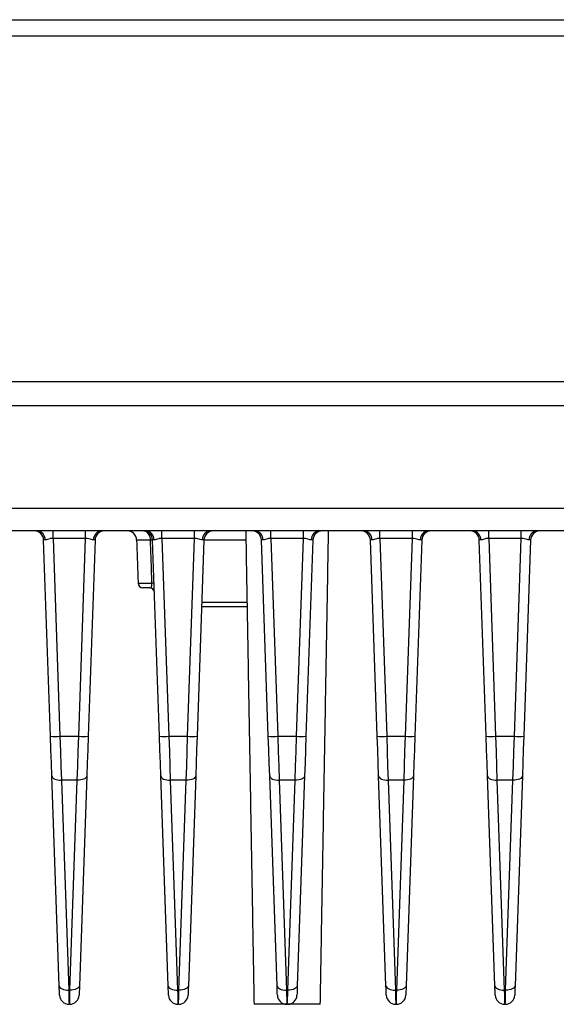
# Model space of a CAD drawing. Extents: x 5 to 415, y 5 to 292.
# Drawn here: x 62 to 68, y 103 to 113 of the extents above; entities that cross this region are included whole.
import ezdxf

# ---------------------------------------------------------------- set-up
doc = ezdxf.new("R2010")
doc.units = 0
doc.header["$PDSIZE"] = -1
doc.linetypes.add('SLD-1点鎖線_中心線_', pattern=[34.29, 30.48, -1.27, 1.27, -1.27])
doc.linetypes.add('SLD-実線', pattern=[0])
doc.layers.get('0').update_dxf_attribs({"linetype": 'CONTINUOUS'})
doc.layers.get('DEFPOINTS').update_dxf_attribs({"linetype": 'CONTINUOUS'})
doc.layers.add('中心線', color=11, linetype='SLD-1点鎖線_中心線_')
doc.styles.add('SLDTEXTSTYLE0', font='MSGOTHIC.TTC')
doc.dimstyles.new('SLDDIMSTYLE6', dxfattribs={"dimtxt": 3.031684, "dimasz": 2, "dimexe": 0, "dimexo": 0.0625, "dimgap": 0.757921, "dimtad": 1, "dimtoh": 1, "dimdec": 0, "dimlfac": 10, "dimrnd": 1e-09, "dimzin": 12, "dimtxsty": 'SLDTEXTSTYLE0', "dimblk1": 'OPEN30', "dimblk2": 'OPEN30', "dimsah": 1, "dimcen": 0.09, "dimazin": 3, "dimtfac": 1, "dimtdec": 0, "dimtofl": 0, "dimtmove": 0, "dimatfit": 3, "dimtolj": 1, "dimtzin": 12})

# ---------------------------------------------------------------- blocks, each defined once
blk = doc.blocks.new('_OPEN30')
at = {"color": 0, "linetype": 'BYBLOCK'}
for p, q in [((-1, 0.267949), (0, 0)), ((0, 0), (-1, -0.267949)), ((0, 0), (-1, 0))]:
    blk.add_line(p, q, dxfattribs=at)
blk = doc.blocks.new('*D15')
at = {"layer": 'DEFPOINTS', "color": 0}
for p in [(103.719, 118.516), (55.087, 109.023), (103.719, 109.023)]:
    blk.add_point(p, dxfattribs=at)
at = {"layer": '中心線', "color": 0}
for p, q in [((55.087, 109.085), (55.087, 118.516)), ((57.087, 118.516), (101.719, 118.516)), ((103.719, 109.085), (103.719, 118.516))]:
    blk.add_line(p, q, dxfattribs=at)
at = {"layer": '中心線', "color": 0, "xscale": 2, "yscale": 2, "zscale": 2, "rotation": 180}
blk.add_blockref('_OPEN30', (55.087, 118.516), dxfattribs=at)
at = {"layer": '中心線', "color": 0, "xscale": 2, "yscale": 2, "zscale": 2}
blk.add_blockref('_OPEN30', (103.719, 118.516), dxfattribs=at)
at = {"layer": '中心線', "color": 0, "insert": (79.649, 120.789), "char_height": 3.0317, "attachment_point": 5, "style": 'SLDTEXTSTYLE0'}
blk.add_mtext('\\A1;486', dxfattribs=at)

msp = doc.modelspace()

# ---------------------------------------------------------------- linework, layer by layer
at = {"color": 0, "linetype": 'SLD-実線'}
for p, q in [((61.819556, 113.101294), (96.986743, 113.101294)), ((96.993724, 112.929129), (61.812574, 112.929129)), ((61.758248, 109.281294), (79.343149, 109.281294)), ((79.343143, 109.02257), (61.749431, 109.02257)), ((61.750761, 107.942569), (79.343143, 107.942569)), ((79.343149, 107.701294), (61.75958, 107.701294)), ((62.381247, 107.622183), (62.381247, 107.701294)), ((62.725051, 107.622183), (62.725051, 107.701294)), ((63.531247, 107.622183), (63.531247, 107.701294)), ((63.875051, 107.622183), (63.875051, 107.701294)), ((64.681248, 107.622183), (64.681248, 107.701294)), ((65.025052, 107.622183), (65.025052, 107.701294)), ((65.831248, 107.622183), (65.831248, 107.701294)), ((66.175052, 107.622183), (66.175052, 107.701294)), ((66.981247, 107.622183), (66.981247, 107.701294)), ((67.325051, 107.622183), (67.325051, 107.701294)), ((62.354263, 105.533024), (62.281916, 107.604784)), ((62.725051, 107.622183), (62.381247, 107.622183)), ((62.381247, 107.622183), (62.454202, 105.533024)), ((62.652097, 105.533024), (62.725051, 107.622183)), ((62.824383, 107.604784), (62.752036, 105.533024)), ((63.410316, 107.604784), (63.263503, 107.604784)), ((63.504263, 105.533024), (63.431916, 107.604784)), ((63.875051, 107.622183), (63.531247, 107.622183)), ((63.531247, 107.622183), (63.604202, 105.533024)), ((63.802097, 105.533024), (63.875051, 107.622183)), ((63.974383, 107.604784), (63.902036, 105.533024)), ((64.417558, 107.604784), (63.974383, 107.604784)), ((64.654263, 105.533024), (64.581915, 107.604784)), ((65.025052, 107.622183), (64.681248, 107.622183)), ((64.681248, 107.622183), (64.754202, 105.533024)), ((64.952097, 105.533024), (65.025052, 107.622183)), ((65.124383, 107.604784), (65.052036, 105.533024)), ((65.804263, 105.533024), (65.731915, 107.604784)), ((66.175052, 107.622183), (65.831248, 107.622183)), ((65.831248, 107.622183), (65.904202, 105.533024)), ((66.102097, 105.533024), (66.175052, 107.622183)), ((66.274383, 107.604784), (66.202035, 105.533024)), ((66.954263, 105.533024), (66.881915, 107.604784)), ((67.325051, 107.622183), (66.981247, 107.622183)), ((66.981247, 107.622183), (67.054202, 105.533024)), ((67.252096, 105.533024), (67.325051, 107.622183)), ((67.424383, 107.604784), (67.352036, 105.533024)), ((63.279401, 107.149549), (63.425294, 107.149549)), ((63.401214, 107.101294), (63.329371, 107.101294)), ((63.951502, 106.949549), (64.428996, 106.949549)), ((64.429838, 106.901294), (63.949817, 106.901294)), ((62.454202, 105.533024), (62.652097, 105.533024)), ((63.604202, 105.533024), (63.802097, 105.533024)), ((64.754202, 105.533024), (64.952097, 105.533024)), ((65.904202, 105.533024), (66.102097, 105.533024)), ((67.054202, 105.533024), (67.252096, 105.533024)), ((62.446286, 102.897805), (62.368881, 105.114434)), ((62.637479, 105.067924), (62.46882, 105.067924)), ((62.46882, 105.067924), (62.546226, 102.851294)), ((62.560072, 102.851294), (62.637479, 105.067924)), ((62.737418, 105.114434), (62.660011, 102.897805)), ((63.596287, 102.897805), (63.518881, 105.114434)), ((63.787479, 105.067924), (63.61882, 105.067924)), ((63.61882, 105.067924), (63.696226, 102.851294)), ((63.710072, 102.851294), (63.787479, 105.067924)), ((63.887418, 105.114434), (63.810011, 102.897805)), ((64.746287, 102.897805), (64.668881, 105.114434)), ((64.937479, 105.067924), (64.76882, 105.067924)), ((64.76882, 105.067924), (64.846226, 102.851294)), ((64.860072, 102.851294), (64.937479, 105.067924)), ((65.037418, 105.114434), (64.960011, 102.897805)), ((65.896287, 102.897805), (65.818881, 105.114434)), ((66.087479, 105.067924), (65.91882, 105.067924)), ((65.91882, 105.067924), (65.996226, 102.851294)), ((66.010072, 102.851294), (66.087479, 105.067924)), ((66.187418, 105.114434), (66.110011, 102.897805)), ((67.046287, 102.897805), (66.96888, 105.114434)), ((67.237479, 105.067924), (67.06882, 105.067924)), ((67.06882, 105.067924), (67.146226, 102.851294)), ((67.160072, 102.851294), (67.237479, 105.067924)), ((67.337418, 105.114434), (67.260011, 102.897805)), ((62.546226, 102.851294), (62.560072, 102.851294)), ((63.696226, 102.851294), (63.710072, 102.851294)), ((64.846226, 102.851294), (64.860072, 102.851294)), ((65.996226, 102.851294), (66.010072, 102.851294)), ((67.146226, 102.851294), (67.160072, 102.851294)), ((62.55658, 102.701294), (62.549718, 102.701294)), ((63.70658, 102.701294), (63.699718, 102.701294)), ((64.849719, 102.701294), (64.503149, 102.701294)), ((64.856581, 102.701294), (64.849719, 102.701294)), ((65.203149, 102.701294), (64.856581, 102.701294)), ((66.006581, 102.701294), (65.999719, 102.701294)), ((67.15658, 102.701294), (67.149718, 102.701294))]:
    msp.add_line(p, q, dxfattribs=at)
at = {"color": 0, "linetype": 'SLD-実線', "flags": 128}
for points in [[(62.368881, 105.114434), (62.364259, 105.246796), (62.359343, 105.387569), (62.354263, 105.533024)], [(62.454202, 105.533024), (62.459282, 105.371407), (62.464198, 105.214993), (62.46882, 105.067924)], [(62.637479, 105.067924), (62.642101, 105.214993), (62.647017, 105.371407), (62.652097, 105.533024)], [(62.752036, 105.533024), (62.746956, 105.387569), (62.74204, 105.246796), (62.737418, 105.114434)], [(63.518881, 105.114434), (63.514259, 105.246796), (63.509343, 105.387569), (63.504263, 105.533024)], [(63.604202, 105.533024), (63.609282, 105.371407), (63.614198, 105.214993), (63.61882, 105.067924)], [(63.787479, 105.067924), (63.792101, 105.214993), (63.797017, 105.371407), (63.802097, 105.533024)], [(63.902036, 105.533024), (63.896956, 105.387569), (63.89204, 105.246796), (63.887418, 105.114434)], [(64.668881, 105.114434), (64.664259, 105.246796), (64.659343, 105.387569), (64.654263, 105.533024)], [(64.754202, 105.533024), (64.759282, 105.371407), (64.764198, 105.214993), (64.76882, 105.067924)], [(64.937479, 105.067924), (64.942101, 105.214993), (64.947017, 105.371407), (64.952097, 105.533024)], [(65.052036, 105.533024), (65.046956, 105.387569), (65.04204, 105.246796), (65.037418, 105.114434)], [(65.818881, 105.114434), (65.814259, 105.246796), (65.809343, 105.387569), (65.804263, 105.533024)], [(65.904202, 105.533024), (65.909282, 105.371407), (65.914198, 105.214993), (65.91882, 105.067924)], [(66.087479, 105.067924), (66.092101, 105.214993), (66.097017, 105.371407), (66.102097, 105.533024)], [(66.202035, 105.533024), (66.196956, 105.387569), (66.19204, 105.246796), (66.187418, 105.114434)], [(66.96888, 105.114434), (66.964258, 105.246796), (66.959342, 105.387569), (66.954263, 105.533024)], [(67.054202, 105.533024), (67.059281, 105.371407), (67.064197, 105.214993), (67.06882, 105.067924)], [(67.237479, 105.067924), (67.242101, 105.214993), (67.247017, 105.371407), (67.252096, 105.533024)], [(67.352036, 105.533024), (67.346956, 105.387569), (67.34204, 105.246796), (67.337418, 105.114434)], [(62.368881, 105.114434), (62.371095, 105.104862), (62.376983, 105.095781), (62.386321, 105.087533), (62.398761, 105.080426), (62.413833, 105.074729), (62.430972, 105.070655), (62.449533, 105.068358), (62.46882, 105.067924)], [(62.737418, 105.114434), (62.735204, 105.104862), (62.729316, 105.095781), (62.719978, 105.087533), (62.707538, 105.080426), (62.692466, 105.074729), (62.675326, 105.070655), (62.656765, 105.068358), (62.637479, 105.067924)], [(63.518881, 105.114434), (63.521095, 105.104862), (63.526983, 105.095781), (63.536321, 105.087533), (63.548761, 105.080426), (63.563833, 105.074729), (63.580973, 105.070655), (63.599533, 105.068358), (63.61882, 105.067924)], [(63.887418, 105.114434), (63.885204, 105.104862), (63.879316, 105.095781), (63.869978, 105.087533), (63.857538, 105.080426), (63.842466, 105.074729), (63.825326, 105.070655), (63.806765, 105.068358), (63.787479, 105.067924)], [(64.668881, 105.114434), (64.671095, 105.104862), (64.676983, 105.095781), (64.686321, 105.087533), (64.698761, 105.080426), (64.713833, 105.074729), (64.730973, 105.070655), (64.749534, 105.068358), (64.76882, 105.067924)], [(65.037418, 105.114434), (65.035204, 105.104862), (65.029316, 105.095781), (65.019978, 105.087533), (65.007538, 105.080426), (64.992466, 105.074729), (64.975326, 105.070655), (64.956766, 105.068358), (64.937479, 105.067924)], [(65.818881, 105.114434), (65.821095, 105.104862), (65.826983, 105.095781), (65.836321, 105.087533), (65.848761, 105.080426), (65.863833, 105.074729), (65.880971, 105.070655), (65.899534, 105.068358), (65.91882, 105.067924)], [(66.187418, 105.114434), (66.185204, 105.104862), (66.179316, 105.095781), (66.169978, 105.087533), (66.157538, 105.080426), (66.142466, 105.074729), (66.125326, 105.070655), (66.106766, 105.068358), (66.087479, 105.067924)], [(66.96888, 105.114434), (66.971095, 105.104862), (66.976982, 105.095781), (66.986322, 105.087533), (66.99876, 105.080426), (67.013833, 105.074729), (67.030972, 105.070655), (67.049534, 105.068358), (67.06882, 105.067924)], [(67.337418, 105.114434), (67.335203, 105.104862), (67.329316, 105.095781), (67.319977, 105.087533), (67.307538, 105.080426), (67.292465, 105.074729), (67.275327, 105.070655), (67.256765, 105.068358), (67.237479, 105.067924)], [(62.446286, 102.897805), (62.448502, 102.888233), (62.454388, 102.879152), (62.463728, 102.870904), (62.476168, 102.863797), (62.491239, 102.8581), (62.508378, 102.854026), (62.52694, 102.851729), (62.546226, 102.851294)], [(62.449779, 102.797804), (62.449673, 102.800843), (62.449358, 102.809866), (62.448843, 102.824599), (62.448145, 102.844596), (62.447285, 102.869247), (62.446286, 102.897805)], [(62.660011, 102.897805), (62.657796, 102.888233), (62.651909, 102.879152), (62.64257, 102.870904), (62.630131, 102.863797), (62.615058, 102.8581), (62.597921, 102.854026), (62.579358, 102.851729), (62.560072, 102.851294)], [(62.660011, 102.897805), (62.658831, 102.863978), (62.657853, 102.836001), (62.657123, 102.815095), (62.656671, 102.802175), (62.656519, 102.797804)], [(63.596287, 102.897805), (63.598501, 102.888233), (63.604388, 102.879152), (63.613728, 102.870904), (63.626166, 102.863797), (63.641239, 102.8581), (63.658378, 102.854026), (63.676941, 102.851729), (63.696226, 102.851294)], [(63.599779, 102.797804), (63.599626, 102.802175), (63.599176, 102.815095), (63.598446, 102.836001), (63.597468, 102.863978), (63.596287, 102.897805)], [(63.810011, 102.897805), (63.807797, 102.888233), (63.801909, 102.879152), (63.792571, 102.870904), (63.780131, 102.863797), (63.765059, 102.8581), (63.747921, 102.854026), (63.729358, 102.851729), (63.710072, 102.851294)], [(63.810011, 102.897805), (63.808831, 102.863978), (63.807853, 102.836001), (63.807123, 102.815095), (63.806672, 102.802175), (63.80652, 102.797804)], [(64.746287, 102.897805), (64.748501, 102.888233), (64.754388, 102.879152), (64.763727, 102.870904), (64.776166, 102.863797), (64.791239, 102.8581), (64.808378, 102.854026), (64.826939, 102.851729), (64.846226, 102.851294)], [(64.749779, 102.797804), (64.749626, 102.802175), (64.749176, 102.815095), (64.748446, 102.836001), (64.747468, 102.863978), (64.746287, 102.897805)], [(64.960011, 102.897805), (64.957797, 102.888233), (64.951909, 102.879152), (64.942571, 102.870904), (64.930131, 102.863797), (64.915059, 102.8581), (64.897919, 102.854026), (64.879358, 102.851729), (64.860072, 102.851294)], [(64.960011, 102.897805), (64.958831, 102.863978), (64.957853, 102.836001), (64.957123, 102.815095), (64.956672, 102.802175), (64.95652, 102.797804)], [(65.896287, 102.897805), (65.898501, 102.888233), (65.904388, 102.879152), (65.913727, 102.870904), (65.926167, 102.863797), (65.941239, 102.8581), (65.958378, 102.854026), (65.976939, 102.851729), (65.996226, 102.851294)], [(65.89978, 102.797804), (65.899626, 102.802175), (65.899175, 102.815095), (65.898446, 102.836001), (65.897468, 102.863978), (65.896287, 102.897805)], [(66.110011, 102.897805), (66.107797, 102.888233), (66.101909, 102.879152), (66.092571, 102.870904), (66.080131, 102.863797), (66.065059, 102.8581), (66.047919, 102.854026), (66.029359, 102.851729), (66.010072, 102.851294)], [(66.110011, 102.897805), (66.108831, 102.863978), (66.107853, 102.836001), (66.107123, 102.815095), (66.106672, 102.802175), (66.10652, 102.797804)], [(67.046287, 102.897805), (67.048502, 102.888233), (67.054389, 102.879152), (67.063728, 102.870904), (67.076167, 102.863797), (67.091239, 102.8581), (67.108378, 102.854026), (67.12694, 102.851729), (67.146226, 102.851294)], [(67.049779, 102.797804), (67.049673, 102.800843), (67.049358, 102.809866), (67.048843, 102.824599), (67.048145, 102.844596), (67.047284, 102.869247), (67.046287, 102.897805)], [(67.260011, 102.897805), (67.257797, 102.888233), (67.251909, 102.879152), (67.242571, 102.870904), (67.230131, 102.863797), (67.215059, 102.8581), (67.19792, 102.854026), (67.179359, 102.851729), (67.160072, 102.851294)], [(67.260011, 102.897805), (67.25883, 102.863978), (67.257853, 102.836001), (67.257123, 102.815095), (67.256672, 102.802175), (67.256519, 102.797804)], [(62.546226, 102.851294), (62.547407, 102.800555), (62.548385, 102.758589), (62.549115, 102.72723), (62.549565, 102.70785), (62.549718, 102.701294)], [(62.55658, 102.701294), (62.556732, 102.70785), (62.557184, 102.72723), (62.557914, 102.758589), (62.558892, 102.800555), (62.560072, 102.851294)], [(63.696226, 102.851294), (63.697407, 102.800555), (63.698385, 102.758589), (63.699115, 102.72723), (63.699565, 102.70785), (63.699718, 102.701294)], [(63.70658, 102.701294), (63.706732, 102.70785), (63.707184, 102.72723), (63.707914, 102.758589), (63.708892, 102.800555), (63.710072, 102.851294)], [(64.846226, 102.851294), (64.847407, 102.800555), (64.848385, 102.758589), (64.849114, 102.72723), (64.849565, 102.70785), (64.849719, 102.701294)], [(64.856581, 102.701294), (64.856733, 102.70785), (64.857184, 102.72723), (64.857914, 102.758589), (64.858892, 102.800555), (64.860072, 102.851294)], [(65.996226, 102.851294), (65.997407, 102.800555), (65.998385, 102.758589), (65.999114, 102.72723), (65.999565, 102.70785), (65.999719, 102.701294)], [(66.006581, 102.701294), (66.006733, 102.70785), (66.007184, 102.72723), (66.007914, 102.758589), (66.008892, 102.800555), (66.010072, 102.851294)], [(67.146226, 102.851294), (67.147408, 102.800555), (67.148384, 102.758589), (67.149115, 102.72723), (67.149565, 102.70785), (67.149718, 102.701294)], [(67.15658, 102.701294), (67.156733, 102.70785), (67.157184, 102.72723), (67.157914, 102.758589), (67.158891, 102.800555), (67.160072, 102.851294)]]:
    msp.add_lwpolyline(points, dxfattribs=at)
at = {"color": 0, "linetype": 'SLD-実線'}
for centre, radius, start, end in [((62.181977, 107.601294), 0.1, 2, 90), ((62.205932, 107.609555), 0.09211, 357.8621241, 84.8531642), ((62.900367, 107.609555), 0.092111, 95.1479115, 182.1378111), ((62.924322, 107.601294), 0.1, 90, 178), ((63.163565, 107.601294), 0.1, 2, 90), ((63.331977, 107.601294), 0.1, 2, 90), ((63.355932, 107.609555), 0.09211, 357.8621241, 84.8531642), ((64.050366, 107.609556), 0.09211, 95.1473535, 182.138369), ((64.074322, 107.601294), 0.1, 90, 178), ((64.481977, 107.601294), 0.1, 2, 90), ((64.505932, 107.609555), 0.09211, 357.8621241, 84.8531642), ((65.200366, 107.609556), 0.09211, 95.1473535, 182.138369), ((65.224322, 107.601294), 0.1, 90, 178), ((65.631977, 107.601294), 0.1, 2, 90), ((65.655932, 107.609555), 0.09211, 357.8621241, 84.8531642), ((66.350368, 107.609553), 0.092113, 95.1482489, 182.1364628), ((66.374322, 107.601294), 0.1, 90, 178), ((66.781977, 107.601294), 0.1, 2, 90), ((66.805932, 107.609555), 0.09211, 357.8621241, 84.8531642), ((67.500367, 107.609555), 0.092111, 95.1473736, 182.1378435), ((67.524322, 107.601294), 0.1, 90, 178), ((63.421116, 107.396262), 0.208802, 87.0350316, 92.9649684), ((63.32937, 107.151294), 0.05, 182, 270), ((63.436554, 106.933816), 0.216027, 87.0123905, 92.9876095), ((63.401213, 107.051294), 0.05, 2, 90), ((62.404232, 106.249985), 0.7187, 266.0131418, 273.9868582), ((62.702066, 106.249985), 0.7187, 266.0131418, 273.9868582), ((63.554232, 106.249985), 0.7187, 266.0131418, 273.9868582), ((63.852066, 106.249985), 0.7187, 266.0131418, 273.9868582), ((64.704233, 106.249985), 0.7187, 266.0131418, 273.9868582), ((65.002067, 106.249985), 0.7187, 266.0131418, 273.9868582), ((65.854233, 106.249985), 0.7187, 266.0131418, 273.9868582), ((66.152066, 106.249937), 0.718652, 266.012935, 273.987065), ((67.004233, 106.249972), 0.718687, 266.0130675, 273.9869325), ((67.302066, 106.249982), 0.718697, 266.0131221, 273.9868779), ((62.549718, 102.801294), 0.1, 182, 270), ((62.55658, 102.801294), 0.1, 270, 358), ((63.699718, 102.801294), 0.1, 182, 270), ((63.70658, 102.801294), 0.1, 270, 358), ((64.849718, 102.801294), 0.1, 182, 270), ((64.85658, 102.801294), 0.1, 270, 358), ((65.999718, 102.801294), 0.1, 182, 270), ((66.00658, 102.801294), 0.1, 270, 358), ((67.149718, 102.801294), 0.1, 182, 270), ((67.15658, 102.801294), 0.1, 270, 358)]:
    msp.add_arc(centre, radius, start, end, dxfattribs=at)
for centre, major_axis, start_param, end_param in [((62.382098, 107.601294), (0.100183, -0.003498), 2.568673167, 3.1440197), ((62.7242, 107.601294), (0.100183, 0.003498), 6.280758261, 6.856104793), ((63.532098, 107.601294), (0.100183, -0.003498), 2.568673167, 3.1440197), ((63.8742, 107.601294), (0.100183, 0.003498), 6.280758261, 6.856104793), ((64.682098, 107.601294), (0.100183, -0.003498), 2.568673167, 3.1440197), ((65.0242, 107.601294), (0.100183, 0.003498), 6.280758261, 6.856104793), ((65.832098, 107.601294), (0.100183, -0.003498), 2.568673167, 3.1440197), ((66.1742, 107.601294), (0.100183, 0.003498), 6.280758261, 6.856104793), ((66.982098, 107.601294), (0.100183, -0.003498), 2.568673167, 3.1440197), ((67.3242, 107.601294), (0.100183, 0.003498), 6.280758261, 6.856104793)]:
    msp.add_ellipse(centre, major_axis=major_axis, ratio=0.034708754, start_param=start_param, end_param=end_param, dxfattribs=at)
for points in [[(67.003149, 113.101294), (67.003149, 113.101394)], [(64.415874, 107.701294), (64.503149, 102.701294)], [(65.203149, 102.701294), (65.290425, 107.701294)], [(63.263503, 107.604784), (63.279401, 107.149549)]]:
    msp.add_open_spline(points, degree=1, dxfattribs=at)
for points, knots in [([(63.410316, 107.604784), (63.409337, 107.615089), (63.407402, 107.635477), (63.395729, 107.662731), (63.378219, 107.684812), (63.356227, 107.698268), (63.339804, 107.701278), (63.332155, 107.701294), (63.331977, 107.701294)], [0, 0, 0, 0, 0.19917668, 0.394067704, 0.594123257, 0.811652156, 0.995633965, 1, 1, 1, 1]), ([(62.381247, 107.622183), (62.371407, 107.621857), (62.36053, 107.621496), (62.340266, 107.617344), (62.32163, 107.611443), (62.305705, 107.606551), (62.299126, 107.606183), (62.297978, 107.606119)], [0, 0, 0, 0, 0.291483064, 0.322182844, 0.648818312, 0.938704961, 1, 1, 1, 1]), ([(62.808321, 107.606119), (62.801424, 107.607399), (62.787571, 107.609972), (62.76051, 107.619352), (62.738438, 107.62242), (62.727232, 107.622222), (62.725051, 107.622183)], [0, 0, 0, 0, 0.331186513, 0.665275439, 0.934867543, 1, 1, 1, 1]), ([(63.425294, 107.149549), (63.424201, 107.182858), (63.419219, 107.334603), (63.414219, 107.486348), (63.410316, 107.604784)], [0, 0, 0, 0, 0.219504851, 1, 1, 1, 1]), ([(63.531247, 107.622183), (63.521407, 107.621857), (63.51053, 107.621496), (63.490266, 107.617344), (63.47163, 107.611443), (63.455706, 107.606551), (63.449127, 107.606183), (63.447978, 107.606119)], [0, 0, 0, 0, 0.291483064, 0.322182844, 0.648818312, 0.938704961, 1, 1, 1, 1]), ([(63.958321, 107.606119), (63.951424, 107.607399), (63.93757, 107.609971), (63.91051, 107.619352), (63.888438, 107.62242), (63.877232, 107.622222), (63.875051, 107.622183)], [0, 0, 0, 0, 0.331197251, 0.665274524, 0.934867365, 1, 1, 1, 1]), ([(64.681248, 107.622183), (64.671407, 107.621857), (64.66053, 107.621496), (64.640266, 107.617344), (64.62163, 107.611443), (64.605706, 107.606551), (64.599127, 107.606183), (64.597978, 107.606119)], [0, 0, 0, 0, 0.291483064, 0.322182844, 0.648818312, 0.938704961, 1, 1, 1, 1]), ([(65.108321, 107.606119), (65.101424, 107.607399), (65.08757, 107.609971), (65.06051, 107.619352), (65.038438, 107.62242), (65.027232, 107.622222), (65.025052, 107.622183)], [0, 0, 0, 0, 0.331197386, 0.665274796, 0.934882172, 1, 1, 1, 1]), ([(65.831248, 107.622183), (65.821407, 107.621857), (65.81053, 107.621496), (65.790266, 107.617344), (65.771631, 107.611443), (65.755706, 107.606551), (65.749127, 107.606183), (65.747978, 107.606119)], [0, 0, 0, 0, 0.291483064, 0.322182844, 0.648818312, 0.938704961, 1, 1, 1, 1]), ([(66.258319, 107.606119), (66.251423, 107.607399), (66.23757, 107.609971), (66.21051, 107.619352), (66.188438, 107.62242), (66.177232, 107.622222), (66.175052, 107.622183)], [0, 0, 0, 0, 0.33119081, 0.665271504, 0.934881531, 1, 1, 1, 1]), ([(66.981247, 107.622183), (66.971407, 107.621857), (66.96053, 107.621496), (66.940266, 107.617344), (66.921631, 107.611443), (66.905706, 107.606551), (66.899127, 107.606183), (66.897979, 107.606119)], [0, 0, 0, 0, 0.291484911, 0.322184886, 0.648816087, 0.938704573, 1, 1, 1, 1]), ([(67.40832, 107.606119), (67.401424, 107.607399), (67.387571, 107.609971), (67.36051, 107.619352), (67.338438, 107.62242), (67.327232, 107.622222), (67.325051, 107.622183)], [0, 0, 0, 0, 0.331186205, 0.665268537, 0.934867603, 1, 1, 1, 1]), ([(63.401214, 107.101294), (63.404857, 107.101681), (63.411387, 107.102374), (63.418922, 107.110144), (63.423293, 107.121539), (63.425221, 107.133695), (63.425523, 107.143571), (63.425336, 107.148458), (63.425294, 107.149549)], [0, 0, 0, 0, 0.317936876, 0.569911402, 0.729462808, 0.868357166, 0.97060228, 1, 1, 1, 1])]:
    msp.add_open_spline(points, degree=3, knots=knots, dxfattribs=at)

# ---------------------------------------------------------------- dimensions: what is measured, and where the dimension line sits
at = {"layer": '中心線', "color": 0}
dim = msp.add_linear_dim(base=(103.719289, 118.515688), p1=(55.087009, 109.022569), p2=(103.719289, 109.022569), dimstyle='SLDDIMSTYLE6', dxfattribs=at)
dim.commit()
dim.dimension.update_dxf_attribs({"geometry": '*D15', "text_midpoint": (79.649353, 118.515688), "dimtype": 160})

doc.saveas('drawing.dxf')
